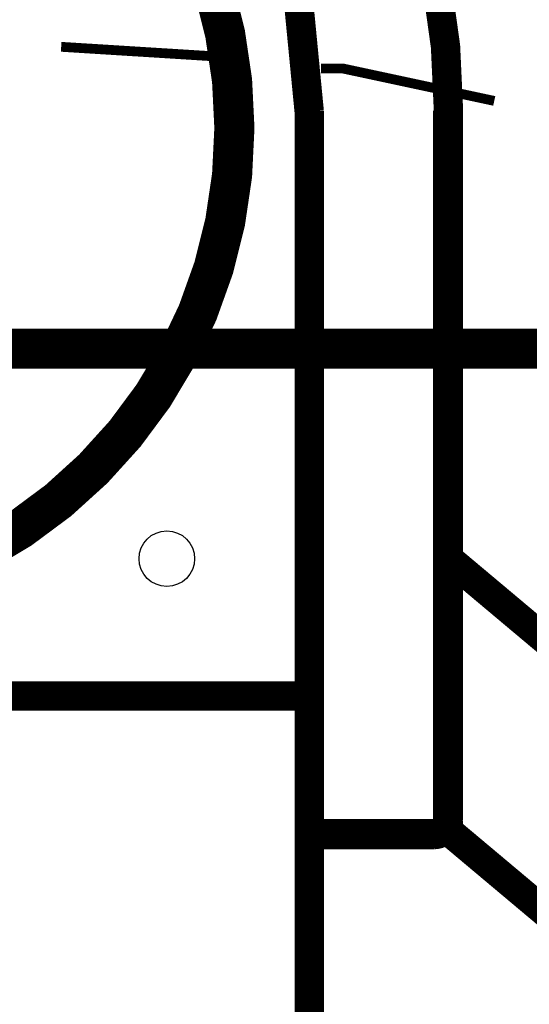
# Model space of a CAD drawing. Extents: x 292 to 709, y -272 to -4.
# Drawn here: x 596 to 598, y -91 to -88 of the extents above; entities that cross this region are included whole.
import ezdxf

# ---------------------------------------------------------------- set-up
doc = ezdxf.new("R2010")
doc.units = 0
doc.linetypes.add('AIGENLINE004', pattern=[1.4112, 0.7056, -0.7056])
doc.linetypes.add('AIGENLINE006', pattern=[1.3993, 0.9329, -0.4664])
doc.layers.add('LAYER_3', color=7, linetype='CONTINUOUS')
doc.layers.add('LAYER_6', color=7, linetype='CONTINUOUS')

# ---------------------------------------------------------------- blocks, each defined once
blk = doc.blocks.new('AIGNBL030200AE')
at = {"layer": 'LAYER_3', "const_width": 0.1446}
for points in [[(617.8061, -105.409, 0.414216), (595.3255, -82.9284, 0.414212), (572.8453, -105.409, 0.414213), (595.3255, -127.8896, 0.414216), (617.8061, -105.409)], [(617.3382, -105.409, 0.414214), (595.3258, -83.3966, 0.414217), (573.313, -105.409, 0.414218), (595.3258, -127.4214, 0.414215), (617.3382, -105.409)], [(614.8077, -96.3019, 0.291216), (595.3257, -83.9035, 0.291216), (575.8437, -96.3019)], [(597.0609, -88.0954, 0.414195), (595.3256, -86.3601, 0.414178), (593.5904, -88.0954, 0.414178), (595.3256, -89.8307, 0.414194), (597.0609, -88.0954)]]:
    blk.add_lwpolyline(points, format="xyb", dxfattribs=at)
blk = doc.blocks.new('AIGNBL030100AC')
at = {"layer": 'LAYER_3', "const_width": 0.0353}
for points in [[(597.0609, -87.8419), (596.437, -87.8031)], [(597.9968, -87.9979), (597.4509, -87.881), (597.3729, -87.881)]]:
    blk.add_lwpolyline(points, dxfattribs=at)
at = {"layer": 'LAYER_3'}
blk.add_blockref('AIGNBL030200AE', (0, 0), dxfattribs=at)
blk = doc.blocks.new('AIGNBL060203D8')
at = {"layer": 'LAYER_6'}
blk.add_circle((596.8175, -89.6458), 0.1002, dxfattribs=at)
blk = doc.blocks.new('AIGNBL0602049C')
at = {"layer": 'LAYER_6', "const_width": 0.1058}
blk.add_lwpolyline([(597.8319, -88.0328, 0.414216), (595.3261, -85.527, 0.414219), (592.8203, -88.0328)], format="xyb", dxfattribs=at)
blk = doc.blocks.new('AIGNBL0602049D')
at = {"layer": 'LAYER_6', "const_width": 0.1058}
blk.add_lwpolyline([(597.8319, -88.0328), (597.8319, -90.5887)], dxfattribs=at)
blk = doc.blocks.new('AIGNBL060204A1')
at = {"layer": 'LAYER_6', "const_width": 0.1058}
blk.add_lwpolyline([(597.7818, -90.6388), (597.3307, -90.6388)], dxfattribs=at)
blk = doc.blocks.new('AIGNBL060204A3')
at = {"layer": 'LAYER_6', "const_width": 0.1058}
blk.add_lwpolyline([(597.7818, -90.6388), (597.7791, -90.6361)], dxfattribs=at)
blk = doc.blocks.new('AIGNBL060204A4')
at = {"layer": 'LAYER_6', "const_width": 0.1058}
blk.add_lwpolyline([(597.7818, -90.6388, 0.3927), (597.8319, -90.5887)], format="xyb", dxfattribs=at)
blk = doc.blocks.new('AIGNBL060204A8')
at = {"layer": 'LAYER_6', "const_width": 0.1058}
blk.add_lwpolyline([(597.7791, -90.6361), (597.3307, -90.6361)], dxfattribs=at)
blk = doc.blocks.new('AIGNBL060204AA')
at = {"layer": 'LAYER_6', "const_width": 0.1058}
blk.add_lwpolyline([(597.8292, -90.586), (597.8319, -90.5887)], dxfattribs=at)
blk = doc.blocks.new('AIGNBL060204AB')
at = {"layer": 'LAYER_6', "const_width": 0.1058}
blk.add_lwpolyline([(597.7791, -90.6361, 0.39346), (597.8292, -90.586)], format="xyb", dxfattribs=at)
blk = doc.blocks.new('AIGNBL060204AC')
at = {"layer": 'LAYER_6', "const_width": 0.1058}
blk.add_lwpolyline([(597.8292, -88.0328), (597.8292, -90.586)], dxfattribs=at)
blk = doc.blocks.new('AIGNBL060204AD')
at = {"layer": 'LAYER_6', "const_width": 0.1058}
blk.add_lwpolyline([(597.293, -87.6516), (597.3303, -88.0361)], dxfattribs=at)
blk = doc.blocks.new('AIGNBL060204AE')
at = {"layer": 'LAYER_6', "const_width": 0.1058}
blk.add_lwpolyline([(597.3303, -88.0361), (597.3303, -90.09)], dxfattribs=at)
blk = doc.blocks.new('AIGNBL060204AF')
at = {"layer": 'LAYER_6', "const_width": 0.1058}
blk.add_lwpolyline([(597.2802, -90.1401), (595.8017, -90.1401)], dxfattribs=at)
blk = doc.blocks.new('AIGNBL060204B5')
at = {"layer": 'LAYER_6', "const_width": 0.1058}
blk.add_lwpolyline([(597.2802, -90.1401, 0.393137), (597.3303, -90.09)], format="xyb", dxfattribs=at)
blk = doc.blocks.new('AIGNBL060204BE')
at = {"layer": 'LAYER_6', "const_width": 0.1058}
blk.add_lwpolyline([(597.3307, -88.0328), (597.3307, -99.1534)], dxfattribs=at)
blk = doc.blocks.new('AIGNBL060204C1')
at = {"layer": 'LAYER_6', "linetype": 'AIGENLINE006', "const_width": 0.1058, "flags": 128}
blk.add_lwpolyline([(602.3841, -94.4457), (597.8196, -90.6156)], dxfattribs=at)
blk = doc.blocks.new('AIGNBL060204C6')
at = {"layer": 'LAYER_6', "linetype": 'AIGENLINE006', "const_width": 0.1058, "flags": 128}
blk.add_lwpolyline([(597.8292, -89.643), (602.8671, -93.8702)], dxfattribs=at)
blk = doc.blocks.new('AIGNBL060103D7')
at = {"layer": 'LAYER_6'}
for name in ['AIGNBL0602049C', 'AIGNBL060204AD', 'AIGNBL060204AE', 'AIGNBL060204BE', 'AIGNBL060204AC', 'AIGNBL0602049D', 'AIGNBL060203D8', 'AIGNBL060204C6', 'AIGNBL060204B5', 'AIGNBL060204AF', 'AIGNBL060204AB', 'AIGNBL060204A4', 'AIGNBL060204C1', 'AIGNBL060204AA', 'AIGNBL060204A8', 'AIGNBL060204A1', 'AIGNBL060204A3']:
    blk.add_blockref(name, (0, 0), dxfattribs=at)

msp = doc.modelspace()

# ---------------------------------------------------------------- linework, layer by layer
at = {"layer": 'LAYER_3', "color": 1, "linetype": 'AIGENLINE004', "const_width": 0.1446, "flags": 128}
msp.add_lwpolyline([(600.2728, -110.3897), (590.2728, -110.3897), (590.2728, -88.8897), (600.2728, -88.8897)], close=True, dxfattribs=at)

# ---------------------------------------------------------------- block references
at = {"layer": 'LAYER_3'}
msp.add_blockref('AIGNBL030100AC', (0, 0), dxfattribs=at)
at = {"layer": 'LAYER_6'}
msp.add_blockref('AIGNBL060103D7', (0, 0), dxfattribs=at)

doc.saveas('drawing.dxf')
